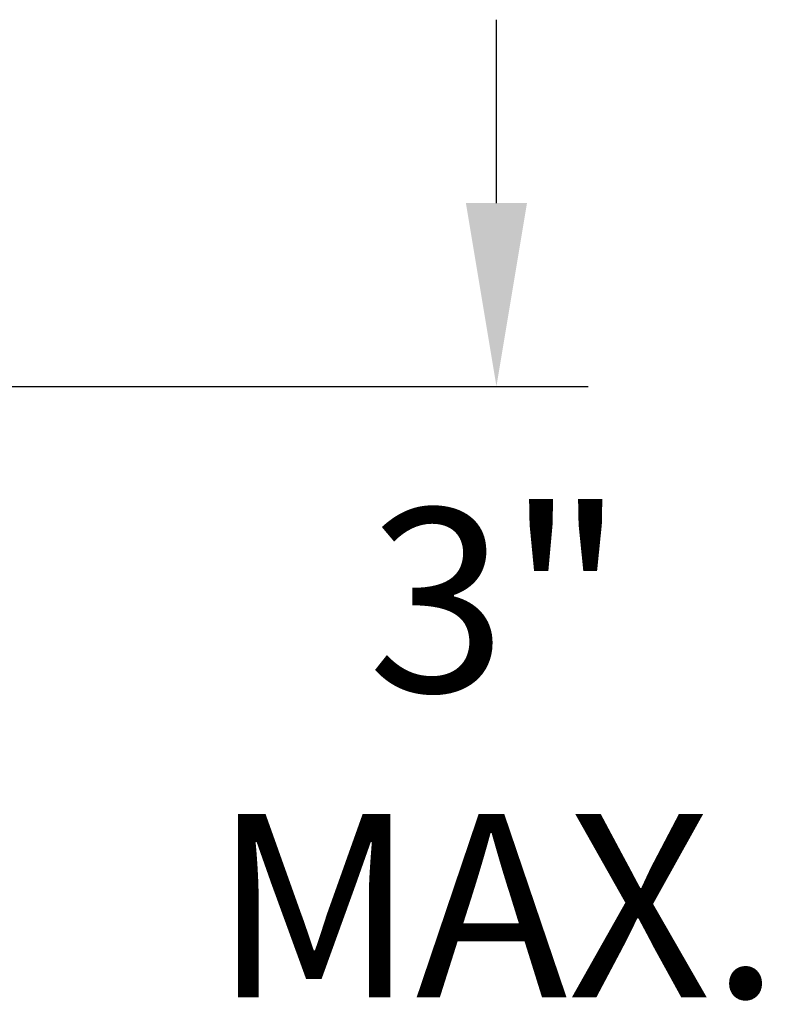
# Model space of a CAD drawing. Extents: x -17 to 103, y -50 to 71.
# Drawn here: x 88 to 91, y -3 to 1 of the extents above; entities that cross this region are included whole.
import ezdxf

# ---------------------------------------------------------------- set-up
doc = ezdxf.new("R2010")
doc.units = 0
doc.header["$LTSCALE"] = 0.75
doc.header["$MEASUREMENT"] = 0
doc.layers.get('DEFPOINTS').update_dxf_attribs({"linetype": 'CONTINUOUS'})
doc.layers.add('Text', color=7, linetype='CONTINUOUS', lineweight=15)
doc.styles.add('ROMAND', font='romand.shx', dxfattribs={"oblique": 15})
doc.dimstyles.new('ROMAND', dxfattribs={"dimscale": 7.5, "dimtxt": 0.125, "dimasz": 0.125, "dimexe": 0.0625, "dimexo": 0.0625, "dimgap": 0.0625, "dimtad": 0, "dimtih": 1, "dimtoh": 1, "dimdec": 4, "dimzin": 0, "dimdsep": 46, "dimlunit": 4, "dimtxsty": 'ROMAND', "dimcen": 0, "dimadec": 0, "dimazin": 0, "dimtfac": 1, "dimtdec": 4, "dimtofl": 0, "dimtmove": 0, "dimatfit": 3, "dimfxl": 0, "dimtolj": 1, "dimtzin": 0, "dimarcsym": 0})

# ---------------------------------------------------------------- blocks, each defined once
blk = doc.blocks.new('*D63')
at = {"layer": 'DEFPOINTS', "color": 0}
for p in [(85.4756, -0.5411), (89.8245, -0.5411), (88.3025, -3.5411)]:
    blk.add_point(p, dxfattribs=at)
at = {"layer": 'Text', "color": 0, "lineweight": -2}
for p, q in [((89.8245, 0.2089), (89.8245, 0.9589)), ((85.8506, -0.5411), (90.1995, -0.5411)), ((88.6775, -3.5411), (90.1995, -3.5411)), ((89.8245, -4.2911), (89.8245, -5.0411))]:
    blk.add_line(p, q, dxfattribs=at)
at = {"layer": 'Text', "color": 0}
for points in [[(89.6995, 0.2089), (89.9495, 0.2089), (89.8245, -0.5411)], [(89.6995, -4.2911), (89.9495, -4.2911), (89.8245, -3.5411)]]:
    blk.add_solid(points, dxfattribs=at)
at = {"layer": 'Text', "color": 0, "insert": (89.8245, -2.0411), "char_height": 0.75, "attachment_point": 5, "style": 'ROMAND'}
blk.add_mtext('\\A1;3"\\PMAX.', dxfattribs=at)

msp = doc.modelspace()

# ---------------------------------------------------------------- dimensions: what is measured, and where the dimension line sits
at = {"layer": 'Text'}
dim = msp.add_linear_dim(base=(89.82454, -0.54113), p1=(88.3025, -3.54113), p2=(85.47558, -0.54113), angle=90, text='3"\\PMAX.', dimstyle='ROMAND', override={"dimscale": 6}, dxfattribs=at)
dim.commit()
dim.dimension.update_dxf_attribs({"geometry": '*D63', "text_midpoint": (89.82454, -2.04113), "dimtype": 160})

doc.saveas('drawing.dxf')
